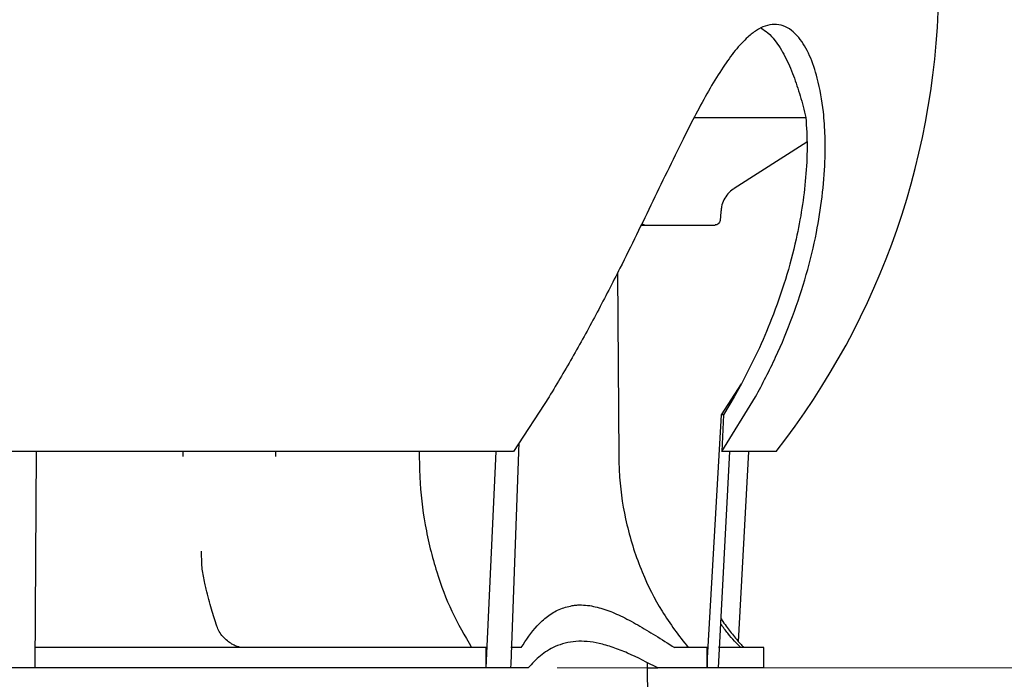
# Model space of a CAD drawing. Units: millimetres. Extents: x 155 to 494, y 38 to 399.
# Drawn here: x 354 to 387, y 301 to 323 of the extents above; entities that cross this region are included whole.
import ezdxf

# ---------------------------------------------------------------- set-up
doc = ezdxf.new("R2010")
doc.units = ezdxf.units.MM
doc.styles.add('SLDTEXTSTYLE0', font='TXT', dxfattribs={"width": 0.75})
doc.dimstyles.new('SLDDIMSTYLE0', dxfattribs={"dimtxt": 3.5, "dimasz": 3.5, "dimexe": 0, "dimexo": 0.0625, "dimgap": 0.875, "dimtad": 1, "dimdec": 0, "dimlfac": 5, "dimrnd": 1e-09, "dimzin": 12, "dimdsep": 46, "dimtxsty": 'SLDTEXTSTYLE0', "dimsah": 1, "dimcen": 0.09, "dimadec": 0, "dimazin": 3, "dimtfac": 1, "dimtdec": 0, "dimtofl": 0, "dimtmove": 0, "dimatfit": 3, "dimfxl": 0, "dimfrac": 2, "dimtolj": 1, "dimtzin": 12, "dimarcsym": 0})
doc.dimstyles.new('SLDDIMSTYLE1', dxfattribs={"dimtxt": 3.5, "dimasz": 3.5, "dimexe": 0, "dimexo": 0.0625, "dimgap": 0.875, "dimtad": 1, "dimlfac": 5, "dimrnd": 1e-09, "dimzin": 12, "dimdsep": 46, "dimtxsty": 'SLDTEXTSTYLE0', "dimsah": 1, "dimcen": 0.09, "dimadec": 0, "dimazin": 3, "dimtfac": 1, "dimtofl": 0, "dimtmove": 0, "dimatfit": 3, "dimfxl": 0, "dimfrac": 2, "dimtolj": 1, "dimtzin": 12, "dimarcsym": 0})

# ---------------------------------------------------------------- blocks, each defined once
blk = doc.blocks.new('_D_2')
at = {"color": 7, "linetype": 'Continuous', "lineweight": 18}
for p, q in [((378.176, 375.245), (405.039, 375.245)), ((404.039, 375.245), (404.039, 301.245)), ((371.95, 301.245), (405.039, 301.245))]:
    blk.add_line(p, q, dxfattribs=at)
for points in [[(404.039, 375.245), (403.5, 371.745), (404.577, 371.745)], [(404.039, 301.245), (404.577, 304.745), (403.5, 304.745)]]:
    blk.add_solid(points, dxfattribs=at)
at = {"color": 7, "linetype": 'Continuous', "lineweight": 18, "insert": (399.527, 337.239), "char_height": 3.5, "attachment_point": 1, "rotation": 90, "style": 'SLDTEXTSTYLE0'}
blk.add_mtext('370', dxfattribs=at)
blk = doc.blocks.new('_D_3')
at = {"color": 7, "linetype": 'Continuous', "lineweight": 18}
for p, q in [((378.176, 375.245), (431.38, 375.245)), ((430.38, 375.245), (430.38, 284.545)), ((377.801, 284.545), (431.38, 284.545))]:
    blk.add_line(p, q, dxfattribs=at)
for points in [[(430.38, 375.245), (429.841, 371.745), (430.918, 371.745)], [(430.38, 284.545), (430.918, 288.045), (429.841, 288.045)]]:
    blk.add_solid(points, dxfattribs=at)
at = {"color": 7, "linetype": 'Continuous', "lineweight": 18, "insert": (425.868, 321.224), "char_height": 3.5, "attachment_point": 1, "rotation": 90, "style": 'SLDTEXTSTYLE0'}
blk.add_mtext('454', dxfattribs=at)

msp = doc.modelspace()

# ---------------------------------------------------------------- linework, layer by layer
at = {"color": 7, "linetype": 'Continuous', "lineweight": 25}
for p, q in [((376.6551, 320.1139), (380.4905, 320.1139)), ((380.5017, 319.2622), (378.0139, 317.6799)), ((374.8281, 316.4263), (377.3627, 316.4263)), ((374.953, 316.4263), (374.8408, 316.4524)), ((374.0116, 314.7798), (374.058, 308.4887)), ((377.5735, 309.9219), (378.2582, 310.9817)), ((378.2582, 310.9817), (378.0103, 310.5356)), ((371.6705, 310.5356), (370.456, 308.6588)), ((377.5906, 308.6588), (378.7469, 310.5356)), ((378.0103, 310.5356), (377.6455, 309.9219)), ((377.0881, 301.3877), (377.5735, 309.9219)), ((377.6455, 309.9219), (377.5735, 309.9219)), ((377.6455, 309.9219), (377.5906, 308.6588)), ((354.1132, 308.6588), (353.0079, 308.6588)), ((354.0651, 301.2446), (354.1132, 308.6588)), ((369.8618, 308.6588), (354.1132, 308.6588)), ((359.1255, 308.6588), (359.1264, 308.4887)), ((367.2219, 308.6588), (367.2222, 308.4887)), ((369.5103, 301.2446), (369.8618, 308.6588)), ((370.456, 308.6588), (369.8618, 308.6588)), ((370.3721, 301.3877), (370.6489, 308.9569)), ((377.4777, 301.2446), (377.862, 308.6588)), ((377.862, 308.6588), (377.5906, 308.6588)), ((379.4483, 308.6588), (377.862, 308.6588)), ((378.1611, 302.1446), (378.5097, 308.6588)), ((359.8755, 304.1417), (359.8745, 304.1455)), ((377.5649, 302.9267), (377.662, 302.7774)), ((369.5145, 301.9446), (354.0592, 301.9446)), ((370.7131, 301.9446), (370.3628, 301.9446)), ((377.082, 301.9446), (375.9672, 301.9446)), ((377.082, 301.2446), (377.082, 301.9446)), ((377.082, 301.9446), (377.0881, 301.3877)), ((379.0246, 301.9446), (377.4758, 301.9446)), ((379.0246, 301.2446), (379.0246, 301.9446)), ((354.0651, 301.2446), (352.8453, 301.2446)), ((369.5103, 301.2446), (354.0651, 301.2446)), ((370.3628, 301.2446), (369.5103, 301.2446)), ((370.3628, 301.2446), (370.3721, 301.3877)), ((370.9496, 301.2446), (370.3628, 301.2446)), ((375.1297, 293.2228), (375.0403, 301.4189)), ((375.0422, 301.2446), (375.3941, 301.2446)), ((377.082, 301.2446), (375.3941, 301.2446)), ((377.0881, 301.3877), (377.082, 301.2446)), ((377.4777, 301.2446), (377.082, 301.2446)), ((379.0246, 301.2446), (377.4777, 301.2446))]:
    msp.add_line(p, q, dxfattribs=at)
at = {"color": 7, "linetype": 'Continuous', "lineweight": 25, "flags": 128}
for points in [[(377.5565, 316.9146), (377.5382, 316.7), (377.5303, 316.6081)], [(360.2877, 302.6721), (360.2868, 302.6747), (360.2863, 302.6761)]]:
    msp.add_lwpolyline(points, dxfattribs=at)
at = {"color": 7, "linetype": 'Continuous', "lineweight": 25}
for centre, radius, start, end in [((358.746, 324.8447), 26.2786, 321.98034, 0), ((380.9378, 308.5972), 21.8116, 179.83818, 180.28523), ((380.1662, 308.5975), 17.8645, 179.80334, 180.34917)]:
    msp.add_arc(centre, radius, start, end, dxfattribs=at)
msp.add_ellipse((345.0246, 321.7095), major_axis=(23.4612, 3896.0141), ratio=0.0063163, start_param=4.7071742, end_param=4.7073539, dxfattribs=at)
for points, knots in [([(378.7469, 310.5356), (378.9821, 310.9862), (379.4526, 311.8874), (380.0286, 313.2915), (380.5004, 314.7225), (380.833, 316.0966), (381.0414, 317.3971), (381.1302, 318.4998), (381.1347, 319.4718), (381.0691, 320.4407), (380.904, 321.3896), (380.6115, 322.2544), (380.2961, 322.7974), (379.977, 323.1124), (379.6958, 323.2722), (379.39, 323.322), (379.079, 323.2643), (378.774, 323.1083), (378.429, 322.8403), (378.0432, 322.4204), (377.6117, 321.8213), (377.1816, 321.1206), (376.752, 320.3378), (376.2863, 319.4272), (375.7792, 318.3944), (375.2277, 317.2475), (374.6688, 316.0944), (374.0387, 314.82), (373.3244, 313.4364), (372.5195, 311.9577), (371.9534, 311.0094), (371.6705, 310.5356)], [0, 0, 0, 0, 0.0485923, 0.0971813, 0.1458098, 0.1944306, 0.2354055, 0.2763694, 0.3060738, 0.3357692, 0.379374, 0.4126126, 0.4457344, 0.4640412, 0.4823289, 0.5007362, 0.5191443, 0.5360813, 0.5530325, 0.5790518, 0.6051227, 0.6341323, 0.663255, 0.6923343, 0.7309746, 0.7696291, 0.8081983, 0.8467725, 0.8978147, 0.9489401, 1, 1, 1, 1]), ([(378.935, 323.1764), (379.014, 323.126), (379.181, 323.0193), (379.4618, 322.7054), (379.7626, 322.221), (380.0449, 321.5644), (380.2807, 320.8584), (380.4066, 320.3621), (380.4696, 320.1139)], [0, 0, 0, 0, 0.1080826, 0.2284377, 0.427802, 0.6275944, 0.8137451, 1, 1, 1, 1]), ([(380.4696, 320.1139), (380.4885, 319.778), (380.5263, 319.1061), (380.472, 318.0583), (380.3458, 317.0016), (380.1239, 315.8328), (379.7863, 314.5614), (379.3333, 313.272), (378.8247, 312.0752), (378.4471, 311.3462), (378.2582, 310.9817)], [0, 0, 0, 0, 0.1134706, 0.2269895, 0.3402203, 0.4534678, 0.6014518, 0.749455, 0.8747252, 1, 1, 1, 1]), ([(378.0155, 317.6776), (378.0036, 317.671), (377.9212, 317.625), (377.7918, 317.4985), (377.6543, 317.2935), (377.5751, 317.0911), (377.567, 316.9608), (377.564, 316.9138)], [0, 0, 0, 0, 0.0447087, 0.3097637, 0.5787179, 0.84819, 1, 1, 1, 1]), ([(377.5302, 316.6485), (377.5307, 316.6359), (377.5321, 316.6018), (377.5194, 316.5463), (377.4891, 316.4904), (377.445, 316.4495), (377.401, 316.4264), (377.3732, 316.4306), (377.3624, 316.4322)], [0, 0, 0, 0, 0.0982382, 0.2659083, 0.4392016, 0.6303996, 0.8556296, 1, 1, 1, 1]), ([(367.2222, 308.4887), (367.2263, 308.2551), (367.2399, 307.468), (367.3659, 306.4044), (367.5913, 305.3262), (367.8731, 304.3222), (368.3134, 303.1512), (368.7801, 302.35), (369.0163, 301.9446)], [0, 0, 0, 0, 0.0978437, 0.3296689, 0.4490519, 0.5684347, 0.7816236, 1, 1, 1, 1]), ([(374.058, 308.4887), (374.0644, 308.2551), (374.0861, 307.468), (374.2559, 306.4044), (374.5554, 305.3262), (374.9282, 304.3222), (375.5085, 303.1512), (376.1217, 302.35), (376.4319, 301.9446)], [0, 0, 0, 0, 0.0978437, 0.329669, 0.449052, 0.5684348, 0.7816237, 1, 1, 1, 1]), ([(359.8814, 304.1432), (359.8618, 304.2259), (359.8045, 304.4677), (359.7669, 304.8378), (359.7662, 305.127), (359.766, 305.2495)], [0, 0, 0, 0, 0.2306194, 0.6742329, 1, 1, 1, 1]), ([(360.2911, 302.6775), (360.2291, 302.8685), (360.0964, 303.2772), (359.9614, 303.7724), (359.8949, 304.0803), (359.8805, 304.1469)], [0, 0, 0, 0, 0.4074888, 0.8717592, 1, 1, 1, 1]), ([(370.7131, 301.9446), (370.8849, 302.2063), (371.1443, 302.6011), (371.6102, 303.0194), (372.0051, 303.2699), (372.3113, 303.3448), (372.464, 303.3822)], [0, 0, 0, 0, 0.3961069, 0.5978384, 0.7994176, 1, 1, 1, 1]), ([(372.4638, 303.3819), (372.5159, 303.389), (372.6201, 303.4031), (372.8182, 303.4093), (372.9687, 303.3924), (373.0627, 303.3819)], [0, 0, 0, 0, 0.2727874, 0.5455843, 1, 1, 1, 1]), ([(373.0625, 303.3822), (373.2332, 303.3463), (373.5747, 303.2745), (374.1267, 303.0369), (374.7043, 302.7287), (375.317, 302.3578), (375.7472, 302.0844), (375.9672, 301.9446)], [0, 0, 0, 0, 0.193485, 0.3871217, 0.5882952, 0.7895654, 1, 1, 1, 1]), ([(361.1673, 301.9456), (361.1641, 301.9454), (361.1404, 301.9433), (361.0613, 301.9557), (360.9399, 301.9935), (360.7944, 302.0657), (360.639, 302.1752), (360.4895, 302.3204), (360.3613, 302.4929), (360.3127, 302.6126), (360.2881, 302.673)], [0, 0, 0, 0, 0.0134416, 0.0997981, 0.1948226, 0.3153431, 0.4584496, 0.6257502, 0.8109822, 1, 1, 1, 1]), ([(378.2383, 301.9446), (378.2348, 301.948), (378.1735, 302.0078), (378.0286, 302.1584), (377.7908, 302.4304), (377.6347, 302.6401), (377.5555, 302.7465)], [0, 0, 0, 0, 0.0192914, 0.3395244, 0.6651223, 1, 1, 1, 1]), ([(377.662, 302.7774), (377.7576, 302.6483), (377.9476, 302.3917), (378.1884, 302.1086), (378.2969, 301.9876), (378.3354, 301.9446)], [0, 0, 0, 0, 0.39526023, 0.78529337, 1, 1, 1, 1]), ([(375.3941, 301.2446), (375.0446, 301.426), (374.5172, 301.6996), (373.8582, 301.9584), (373.2529, 302.1344), (372.7011, 302.1833), (372.2151, 302.1039), (371.7971, 301.9563), (371.3548, 301.6809), (371.0852, 301.3906), (370.9496, 301.2446)], [0, 0, 0, 0, 0.1833167, 0.2766333, 0.3699189, 0.5364348, 0.6224307, 0.7084445, 0.8534045, 1, 1, 1, 1])]:
    msp.add_open_spline(points, degree=3, knots=knots, dxfattribs=at)

# ---------------------------------------------------------------- dimensions: what is measured, and where the dimension line sits
at = {"color": 7, "linetype": 'Continuous', "lineweight": 18}
for base, p1, p2, dimstyle, picture, middle in [((404.0385, 301.2446), (377.1757, 375.2447), (370.9496, 301.2446), 'SLDDIMSTYLE1', '_D_2', (404.0385, 341.1179)), ((430.3799171824, 284.5446504919), (377.1756673949, 375.2446504919), (376.8014502376, 284.5446504919), 'SLDDIMSTYLE0', '_D_3', (430.3799171824, 325.1027466516))]:
    dim = msp.add_linear_dim(base=base, p1=p1, p2=p2, angle=90, dimstyle=dimstyle, dxfattribs=at)
    dim.commit()
    dim.dimension.update_dxf_attribs({"geometry": picture, "text_midpoint": middle, "dimtype": 160})

doc.saveas('drawing.dxf')
